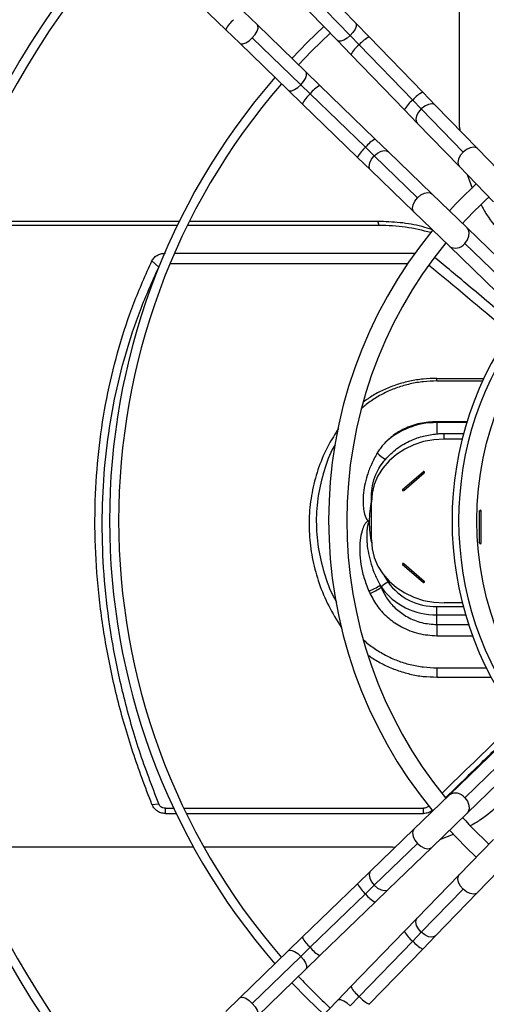
# Model space of a CAD drawing. Units: millimetres. Extents: x 5 to 414, y 3 to 291.
# Drawn here: x 131 to 137, y 243 to 257 of the extents above; entities that cross this region are included whole.
import ezdxf

# ---------------------------------------------------------------- set-up
doc = ezdxf.new("R2010")
doc.units = ezdxf.units.MM

msp = doc.modelspace()

# ---------------------------------------------------------------- linework, layer by layer
at = {"color": 7, "linetype": 'Continuous', "lineweight": 25}
for p, q in [((136.939, 255.506), (136.939, 258.099)), ((132.803, 257.736), (133.724, 256.845)), ((135.511, 256.939), (134.865, 257.607)), ((134.614, 257.363), (135.26, 256.696)), ((135.436, 256.766), (134.79, 257.433)), ((134.16, 256.91), (133.968, 257.096)), ((135.698, 256.747), (135.511, 256.939)), ((133.724, 256.845), (133.917, 256.658)), ((134.828, 256.264), (134.16, 256.91)), ((133.917, 256.658), (134.584, 256.012)), ((134.09, 256.734), (134.757, 256.088)), ((135.26, 256.696), (135.446, 256.503)), ((135.436, 256.766), (135.56, 256.638)), ((136.433, 255.987), (135.698, 256.747)), ((136.295, 255.878), (135.56, 256.638)), ((135.446, 256.503), (136.182, 255.744)), ((135.02, 256.077), (134.828, 256.264)), ((134.584, 256.012), (134.777, 255.826)), ((134.757, 256.088), (134.886, 255.964)), ((135.78, 255.342), (135.02, 256.077)), ((136.61, 255.805), (136.433, 255.987)), ((134.886, 255.964), (135.645, 255.228)), ((136.295, 255.878), (136.413, 255.756)), ((134.777, 255.826), (135.536, 255.09)), ((136.182, 255.744), (136.358, 255.561)), ((136.988, 255.162), (136.413, 255.756)), ((137.185, 255.211), (136.61, 255.805)), ((136.358, 255.561), (136.933, 254.967)), ((136.939, 255.506), (136.942, 255.462)), ((135.962, 255.165), (135.78, 255.342)), ((135.645, 255.228), (135.767, 255.11)), ((136.556, 254.59), (135.962, 255.165)), ((137.656, 254.724), (137.185, 255.211)), ((135.536, 255.09), (135.719, 254.914)), ((135.767, 255.11), (136.361, 254.535)), ((135.719, 254.914), (136.313, 254.339)), ((136.933, 254.967), (137.405, 254.48)), ((137.044, 254.853), (137.115, 254.665)), ((137.043, 254.119), (136.556, 254.59)), ((129.986, 254.215), (133.088, 254.215)), ((133.228, 254.215), (135.815, 254.215)), ((135.835, 254.155), (135.815, 254.215)), ((136.313, 254.339), (136.8, 253.867)), ((133.059, 254.155), (129.964, 254.155)), ((135.835, 254.155), (133.198, 254.155)), ((138.11, 253.086), (137.043, 254.119)), ((136.8, 253.867), (137.867, 252.834)), ((137.011, 253.907), (138.078, 252.874)), ((132.71, 253.668), (132.803, 253.58)), ((133.02, 253.773), (136.326, 253.773)), ((132.961, 253.633), (136.228, 253.633)), ((136.627, 252.051), (137.273, 252.051)), ((136.627, 252.016), (136.627, 252.051)), ((136.627, 252.016), (137.256, 252.016)), ((137.042, 251.456), (136.627, 251.456)), ((136.627, 251.456), (136.627, 251.443)), ((136.627, 251.443), (136.627, 251.29)), ((136.727, 251.217), (136.727, 251.294)), ((136.727, 251.294), (136.995, 251.294)), ((136.974, 251.217), (136.727, 251.217)), ((136.157, 250.525), (136.438, 250.768)), ((136.173, 250.511), (136.454, 250.754)), ((135.727, 250.351), (135.727, 250.426)), ((135.727, 249.831), (135.727, 250.351)), ((137.215, 249.789), (137.215, 250.229)), ((137.238, 249.789), (137.238, 250.229)), ((136.157, 249.492), (136.438, 249.249)), ((136.173, 249.506), (136.454, 249.263)), ((135.86, 249.178), (135.864, 249.183)), ((136.977, 248.965), (136.727, 248.965)), ((136.627, 248.801), (136.627, 248.915)), ((136.627, 248.668), (136.627, 248.801)), ((136.627, 248.668), (136.627, 248.514)), ((135.31, 248.632), (135.323, 248.615)), ((136.627, 248.073), (137.306, 248.073)), ((136.627, 248.073), (136.627, 247.945)), ((136.627, 247.945), (137.371, 247.945)), ((137.867, 247.359), (136.8, 246.326)), ((138.078, 247.32), (137.011, 246.287)), ((137.043, 246.075), (138.11, 247.108)), ((136.8, 246.326), (136.313, 245.855)), ((132.71, 246.194), (132.803, 246.203)), ((132.896, 246.141), (133.01, 246.141)), ((132.896, 246.069), (132.896, 246.141)), ((133.148, 246.141), (136.444, 246.141)), ((136.444, 246.069), (136.444, 246.141)), ((132.896, 246.069), (133.044, 246.069)), ((133.183, 246.069), (136.444, 246.069)), ((136.556, 245.603), (137.043, 246.075)), ((136.313, 245.855), (135.719, 245.28)), ((136.67, 245.714), (136.858, 245.784)), ((137.405, 245.713), (136.933, 245.226)), ((133.282, 245.608), (130.126, 245.608)), ((136.018, 245.608), (133.425, 245.608)), ((136.361, 245.658), (135.767, 245.083)), ((135.962, 245.028), (136.556, 245.603)), ((136.018, 245.608), (136.062, 245.612)), ((137.185, 244.983), (137.656, 245.47)), ((135.719, 245.28), (135.536, 245.103)), ((136.933, 245.226), (136.358, 244.632)), ((135.536, 245.103), (134.777, 244.368)), ((135.645, 244.965), (135.767, 245.083)), ((135.78, 244.852), (135.962, 245.028)), ((136.413, 244.437), (136.988, 245.031)), ((135.645, 244.965), (134.886, 244.23)), ((136.61, 244.389), (137.185, 244.983)), ((135.02, 244.116), (135.78, 244.852)), ((136.358, 244.632), (136.182, 244.45)), ((134.777, 244.368), (134.584, 244.181)), ((136.182, 244.45), (135.446, 243.69)), ((136.295, 244.315), (136.413, 244.437)), ((136.433, 244.206), (136.61, 244.389)), ((134.757, 244.105), (134.886, 244.23)), ((135.56, 243.556), (136.295, 244.315)), ((135.698, 243.447), (136.433, 244.206)), ((134.584, 244.181), (133.917, 243.535)), ((134.757, 244.105), (134.09, 243.46)), ((134.828, 243.93), (135.02, 244.116)), ((134.16, 243.284), (134.828, 243.93)), ((135.446, 243.69), (135.26, 243.497)), ((133.917, 243.535), (133.724, 243.349)), ((135.436, 243.427), (135.56, 243.556)), ((135.26, 243.497), (134.614, 242.83))]:
    msp.add_line(p, q, dxfattribs=at)
at = {"color": 8, "linetype": 'Continuous', "lineweight": 25}
for p, q in [((137.038, 251.443), (136.627, 251.443)), ((136.627, 248.915), (136.99, 248.915)), ((136.627, 248.801), (137.022, 248.801)), ((136.627, 248.668), (137.064, 248.668)), ((136.627, 248.514), (137.117, 248.514)), ((136.519, 246.166), (136.514, 246.169))]:
    msp.add_line(p, q, dxfattribs=at)
at = {"color": 8, "linetype": 'Continuous', "lineweight": 25, "flags": 128}
for points in [[(135.511, 256.939), (135.52, 256.923), (135.518, 256.891), (135.502, 256.852), (135.474, 256.808), (135.436, 256.766)], [(134.09, 256.734), (134.129, 256.78), (134.156, 256.826), (134.17, 256.868), (134.167, 256.899), (134.16, 256.91)], [(133.917, 256.658), (133.928, 256.651), (133.959, 256.65), (134, 256.665), (134.045, 256.694), (134.09, 256.734)], [(135.436, 256.766), (135.392, 256.729), (135.348, 256.702), (135.308, 256.688), (135.276, 256.687), (135.26, 256.696)], [(134.757, 256.088), (134.794, 256.131), (134.821, 256.176), (134.836, 256.216), (134.836, 256.248), (134.828, 256.264)], [(134.584, 256.012), (134.6, 256.004), (134.632, 256.005), (134.672, 256.021), (134.715, 256.05), (134.757, 256.088)], [(136.413, 255.756), (136.374, 255.71), (136.349, 255.661), (136.34, 255.614), (136.348, 255.576), (136.358, 255.561)], [(136.61, 255.805), (136.596, 255.816), (136.558, 255.825), (136.511, 255.817), (136.46, 255.794), (136.413, 255.756)], [(135.767, 255.11), (135.813, 255.149), (135.863, 255.175), (135.909, 255.184), (135.948, 255.176), (135.962, 255.165)], [(136.988, 255.162), (136.949, 255.116), (136.924, 255.067), (136.915, 255.02), (136.923, 254.982), (136.933, 254.967)], [(137.185, 255.211), (137.171, 255.222), (137.133, 255.231), (137.086, 255.223), (137.035, 255.2), (136.988, 255.162)], [(135.719, 254.914), (135.708, 254.928), (135.698, 254.966), (135.706, 255.013), (135.73, 255.063), (135.767, 255.11)], [(136.313, 254.339), (136.302, 254.353), (136.292, 254.391), (136.3, 254.438), (136.324, 254.488), (136.361, 254.535)], [(136.361, 254.535), (136.407, 254.574), (136.457, 254.6), (136.503, 254.609), (136.542, 254.601), (136.556, 254.59)], [(137.011, 253.907), (137.047, 253.955), (137.068, 254.008), (137.072, 254.059), (137.057, 254.102), (137.043, 254.119)], [(135.892, 249.354), (135.897, 249.346), (135.956, 249.251)], [(137.011, 246.287), (137.047, 246.239), (137.068, 246.186), (137.072, 246.135), (137.057, 246.092), (137.043, 246.075)], [(136.313, 245.855), (136.302, 245.841), (136.292, 245.802), (136.3, 245.755), (136.324, 245.705), (136.361, 245.658)], [(136.361, 245.658), (136.407, 245.619), (136.457, 245.594), (136.503, 245.585), (136.542, 245.593), (136.556, 245.603)], [(135.719, 245.28), (135.708, 245.266), (135.698, 245.227), (135.706, 245.18), (135.73, 245.13), (135.767, 245.083)], [(136.988, 245.031), (136.949, 245.077), (136.924, 245.126), (136.915, 245.173), (136.923, 245.212), (136.933, 245.226)], [(135.767, 245.083), (135.813, 245.044), (135.863, 245.019), (135.909, 245.01), (135.948, 245.018), (135.962, 245.028)], [(137.185, 244.983), (137.171, 244.972), (137.133, 244.962), (137.086, 244.97), (137.035, 244.994), (136.988, 245.031)], [(136.413, 244.437), (136.374, 244.483), (136.349, 244.532), (136.34, 244.579), (136.348, 244.618), (136.358, 244.632)], [(136.61, 244.389), (136.596, 244.378), (136.558, 244.368), (136.511, 244.376), (136.46, 244.4), (136.413, 244.437)], [(134.584, 244.181), (134.6, 244.19), (134.632, 244.188), (134.672, 244.172), (134.715, 244.144), (134.757, 244.105)], [(134.757, 244.105), (134.794, 244.062), (134.821, 244.018), (134.836, 243.978), (134.836, 243.946), (134.828, 243.93)], [(133.917, 243.535), (133.928, 243.542), (133.959, 243.543), (134, 243.529), (134.045, 243.499), (134.09, 243.46)], [(134.09, 243.46), (134.129, 243.413), (134.156, 243.367), (134.17, 243.326), (134.167, 243.294), (134.16, 243.284)], [(135.436, 243.427), (135.392, 243.464), (135.348, 243.491), (135.308, 243.506), (135.276, 243.506), (135.26, 243.497)]]:
    msp.add_lwpolyline(points, dxfattribs=at)
at = {"color": 7, "linetype": 'Continuous', "lineweight": 25, "flags": 128}
for points in [[(135.074, 256.888), (134.851, 256.673), (134.635, 256.45)], [(135.161, 256.799), (134.904, 256.549), (134.725, 256.363)], [(136.727, 251.217), (136.585, 251.208), (136.445, 251.182), (136.311, 251.138), (136.186, 251.079), (136.072, 251.005), (135.971, 250.918), (135.886, 250.819), (135.817, 250.71), (135.767, 250.595), (135.737, 250.474), (135.727, 250.351)], [(136.454, 250.754), (136.456, 250.757), (136.457, 250.761), (136.456, 250.765), (136.454, 250.768), (136.45, 250.77), (136.446, 250.771), (136.441, 250.77), (136.438, 250.768)], [(136.157, 250.525), (136.155, 250.522), (136.154, 250.518), (136.155, 250.515), (136.157, 250.511), (136.161, 250.509), (136.165, 250.508), (136.17, 250.509), (136.173, 250.511)], [(135.727, 249.831), (135.737, 249.708), (135.767, 249.587), (135.817, 249.471), (135.886, 249.363), (135.971, 249.264), (136.072, 249.177), (136.186, 249.103), (136.311, 249.043), (136.445, 249), (136.585, 248.974), (136.727, 248.965)], [(136.173, 249.506), (136.17, 249.508), (136.165, 249.509), (136.161, 249.508), (136.157, 249.506), (136.155, 249.503), (136.154, 249.499), (136.155, 249.495), (136.157, 249.492)], [(136.438, 249.249), (136.441, 249.247), (136.446, 249.246), (136.45, 249.247), (136.454, 249.249), (136.456, 249.252), (136.457, 249.256), (136.456, 249.26), (136.454, 249.263)], [(136.8, 245.839), (137.02, 245.612), (137.169, 245.47)], [(134.635, 243.744), (134.851, 243.521), (135.074, 243.305)]]:
    msp.add_lwpolyline(points, dxfattribs=at)
at = {"color": 7, "linetype": 'Continuous', "lineweight": 25}
for centre, radius in [((141.427, 250.197), 17.55), ((141.427, 250.197), 17.39), ((141.427, 250.097), 4.25)]:
    msp.add_circle(centre, radius, dxfattribs=at)
for centre, radius, start, end in [((141.427, 250.097), 12.285, 138.3053, 221.6947), ((141.427, 250.097), 12.16, 138.3298, 221.6702), ((141.427, 250.097), 9.3, 139.0684, 220.9316), ((141.427, 250.097), 9.175, 139.1112, 220.8888), ((141.427, 250.097), 6.288, 132.6195, 137.3805), ((141.427, 250.097), 6.038, 132.5594, 137.4406), ((141.427, 250.097), 6.288, 140.514, 219.4251), ((141.427, 250.097), 6.038, 140.7677, 219.1633), ((141.427, 250.097), 4.591, 142.2974, 217.7026), ((141.427, 250.097), 4.5, 142.4268, 217.5732), ((136.613, 250.426), 1.017, 89.2446, 134.3157), ((136.197, 251.405), 0.543, 224.2918, 239.2413), ((136.528, 250.856), 0.126, 224.2312, 233.982), ((136.247, 250.613), 0.126, 224.2312, 233.982), ((137.148, 250.084), 1.45, 168.508, 180.2873), ((137.227, 250.227), 0.0115, 6.6254, 173.3746), ((137.227, 250.337), 0.109, 263.9767, 276.0233), ((137.227, 249.79), 0.0115, 186.6254, 353.3746), ((137.227, 249.897), 0.109, 263.9767, 276.0233), ((136.083, 249.594), 0.126, 306.018, 315.7688), ((135.473, 249.733), 0.643, 289.8715, 305.478), ((137.288, 250.132), 1.712, 212.6338, 213.6906), ((137.661, 249.962), 1.965, 202.5387, 203.5176), ((136.102, 248.956), 0.329, 116.4685, 136.4712), ((136.609, 249.717), 0.803, 215.5649, 271.305), ((136.364, 249.351), 0.126, 306.018, 315.7688), ((137.598, 249.958), 2.079, 203.526, 204.5167), ((135.475, 249.705), 0.652, 290.797, 306.1445), ((136.606, 249.713), 0.912, 215.5649, 271.305), ((141.427, 250.097), 6.037, 222.5594, 227.4406), ((141.427, 250.097), 9.175, 223.076, 226.924)]:
    msp.add_arc(centre, radius, start, end, dxfattribs=at)
at = {"color": 8, "linetype": 'Continuous', "lineweight": 25}
for centre, radius, start, end in [((134.116, 256.647), 0.439, 130.0984, 153.2039), ((135.896, 256.355), 0.439, 116.7961, 139.9016), ((135.778, 256.338), 0.37, 126.0404, 153.5424), ((135.185, 255.746), 0.37, 116.4576, 143.9596), ((136.646, 255.577), 0.462, 117.3799, 139.3178), ((135.169, 255.628), 0.439, 130.0984, 153.2039), ((136.534, 255.562), 0.396, 126.9687, 152.614), ((135.962, 254.99), 0.396, 117.386, 143.0313), ((135.947, 254.878), 0.462, 130.6822, 152.6201), ((136.884, 253.997), 0.155, 237.0634, 324.2676), ((137.149, 250.085), 1.451, 180.3125, 191.7077), ((136.884, 246.196), 0.155, 35.7324, 122.9366), ((135.947, 245.316), 0.462, 207.3799, 229.3178), ((135.962, 245.203), 0.396, 216.9687, 242.614), ((135.169, 244.566), 0.439, 206.7961, 229.9016), ((136.534, 244.632), 0.396, 207.386, 233.0313), ((135.185, 244.448), 0.37, 216.0404, 243.5424), ((136.646, 244.617), 0.462, 220.6822, 242.6201), ((135.778, 243.855), 0.37, 206.4576, 233.9596), ((135.896, 243.839), 0.439, 220.0984, 243.2039)]:
    msp.add_arc(centre, radius, start, end, dxfattribs=at)
at = {"color": 7, "linetype": 'Continuous', "lineweight": 25}
for centre, major_axis, ratio, start_param, end_param in [((140.804, 240.015), (22.767, -22.757), 0.222333, 1.928049, 1.974455), ((140.804, 240.193), (22.752, 22.66), 0.226281, 1.487699, 1.526208)]:
    msp.add_ellipse(centre, major_axis=major_axis, ratio=ratio, start_param=start_param, end_param=end_param, dxfattribs=at)
for points, knots in [([(137.235, 254.436), (137.259, 254.391), (137.34, 254.241), (137.455, 254.117), (137.536, 254.03)], [0, 0, 0, 0, 0.30121, 1, 1, 1, 1]), ([(135.815, 254.215), (135.917, 254.211), (136.122, 254.203), (136.374, 254.161), (136.514, 254.114), (136.56, 254.099)], [0, 0, 0, 0, 0.4027781, 0.8048765, 1, 1, 1, 1]), ([(136.545, 254.055), (136.43, 254.084), (136.199, 254.142), (135.956, 254.151), (135.835, 254.155)], [0, 0, 0, 0, 0.498874, 1, 1, 1, 1]), ([(132.71, 246.194), (132.619, 246.433), (132.438, 246.912), (132.23, 247.642), (132.072, 248.374), (131.969, 249.106), (131.921, 249.833), (131.929, 250.536), (131.989, 251.211), (132.096, 251.858), (132.252, 252.485), (132.452, 253.092), (132.624, 253.476), (132.71, 253.668)], [0, 0, 0, 0, 0.0933626, 0.1867293, 0.2800606, 0.3733706, 0.4666747, 0.5599693, 0.6479474, 0.7359266, 0.8239372, 0.911971, 1, 1, 1, 1]), ([(132.71, 253.668), (132.72, 253.684), (132.74, 253.717), (132.79, 253.75), (132.843, 253.769), (132.878, 253.771), (132.896, 253.773)], [0, 0, 0, 0, 0.282121, 0.562678, 0.781464, 1, 1, 1, 1]), ([(137.653, 252.829), (137.454, 252.998), (137.102, 253.295), (136.752, 253.586), (136.601, 253.711)], [0, 0, 0, 0, 0.568322, 1, 1, 1, 1]), ([(132.803, 246.203), (132.711, 246.446), (132.528, 246.927), (132.321, 247.655), (132.167, 248.377), (132.067, 249.092), (132.021, 249.798), (132.029, 250.48), (132.086, 251.138), (132.19, 251.771), (132.343, 252.391), (132.543, 252.999), (132.716, 253.386), (132.803, 253.58)], [0, 0, 0, 0, 0.095839, 0.190182, 0.283309, 0.375554, 0.467291, 0.558874, 0.645464, 0.732576, 0.820527, 0.909592, 1, 1, 1, 1]), ([(136.627, 252.051), (136.565, 252.05), (136.44, 252.046), (136.257, 252.016), (136.079, 251.969), (135.909, 251.903), (135.752, 251.823), (135.659, 251.757), (135.615, 251.726)], [0, 0, 0, 0, 0.168961, 0.337886, 0.506634, 0.675322, 0.844131, 1, 1, 1, 1]), ([(136.627, 252.016), (136.565, 252.014), (136.442, 252.01), (136.26, 251.978), (136.085, 251.928), (135.917, 251.859), (135.763, 251.771), (135.655, 251.696), (135.605, 251.647), (135.595, 251.638)], [0, 0, 0, 0, 0.160523, 0.321107, 0.48141, 0.641823, 0.802487, 0.962207, 1, 1, 1, 1]), ([(136.627, 251.456), (136.549, 251.451), (136.393, 251.442), (136.19, 251.369), (136.024, 251.272), (135.943, 251.193), (135.903, 251.154)], [0, 0, 0, 0, 0.2825, 0.563482, 0.782654, 1, 1, 1, 1]), ([(135.276, 251.361), (135.228, 251.286), (135.119, 251.119), (135, 250.836), (134.911, 250.522), (134.868, 250.198), (134.869, 249.872), (134.915, 249.548), (135.004, 249.23), (135.132, 248.921), (135.25, 248.729), (135.31, 248.632)], [0, 0, 0, 0, 0.092685, 0.20738, 0.321719, 0.435841, 0.549963, 0.662062, 0.774372, 0.887033, 1, 1, 1, 1]), ([(135.919, 250.938), (135.969, 250.99), (136.07, 251.093), (136.256, 251.197), (136.444, 251.264), (136.566, 251.281), (136.627, 251.29)], [0, 0, 0, 0, 0.279752, 0.559837, 0.780017, 1, 1, 1, 1]), ([(136.627, 251.29), (136.638, 251.291), (136.657, 251.292), (136.683, 251.293), (136.705, 251.294), (136.72, 251.294), (136.727, 251.294)], [0, 0, 0, 0, 0.340799, 0.56088, 0.780614, 1, 1, 1, 1]), ([(135.227, 251.138), (135.222, 251.129), (135.155, 251.018), (135.072, 250.783), (134.987, 250.44), (134.961, 250.086), (134.988, 249.729), (135.073, 249.378), (135.161, 249.125), (135.235, 248.998), (135.247, 248.977)], [0, 0, 0, 0, 0.014361, 0.173976, 0.333297, 0.492568, 0.651686, 0.810477, 0.969649, 1, 1, 1, 1]), ([(135.903, 251.154), (135.891, 251.14), (135.871, 251.117), (135.846, 251.084), (135.826, 251.055), (135.814, 251.035), (135.808, 251.026)], [0, 0, 0, 0, 0.341677, 0.56187, 0.781322, 1, 1, 1, 1]), ([(135.808, 251.026), (135.779, 250.974), (135.725, 250.875), (135.669, 250.724), (135.632, 250.583), (135.616, 250.464), (135.612, 250.369), (135.614, 250.297), (135.624, 250.221), (135.639, 250.159), (135.661, 250.111), (135.675, 250.098), (135.681, 250.092)], [0, 0, 0, 0, 0.178507, 0.342204, 0.491128, 0.625374, 0.708862, 0.782377, 0.846093, 0.943903, 0.976676, 1, 1, 1, 1]), ([(135.727, 250.426), (135.73, 250.478), (135.736, 250.581), (135.781, 250.719), (135.842, 250.839), (135.893, 250.905), (135.919, 250.938)], [0, 0, 0, 0, 0.2800577, 0.5601491, 0.7798438, 1, 1, 1, 1]), ([(135.681, 250.092), (135.676, 250.09), (135.665, 250.083), (135.647, 250.064), (135.621, 250.022), (135.592, 249.941), (135.57, 249.82), (135.563, 249.665), (135.58, 249.493), (135.62, 249.31), (135.668, 249.19), (135.692, 249.128)], [0, 0, 0, 0, 0.0142196, 0.0367237, 0.0752667, 0.1575771, 0.2914758, 0.4459064, 0.620344, 0.8065114, 1, 1, 1, 1]), ([(135.698, 250.077), (135.697, 250.077), (135.696, 250.077), (135.695, 250.076), (135.693, 250.074), (135.69, 250.071), (135.682, 250.058), (135.677, 250.038), (135.671, 250.009), (135.667, 249.977), (135.663, 249.931), (135.662, 249.863), (135.667, 249.766), (135.686, 249.64), (135.722, 249.497), (135.774, 249.351), (135.822, 249.257), (135.847, 249.209)], [0, 0, 0, 0, 0.001384, 0.003005, 0.005084, 0.00941, 0.015671, 0.054672, 0.07942, 0.114122, 0.163233, 0.233967, 0.33902, 0.490407, 0.656833, 0.827246, 1, 1, 1, 1]), ([(135.681, 250.092), (135.685, 250.089), (135.691, 250.084), (135.696, 250.079), (135.698, 250.077)], [0, 0, 0, 0, 0.673602, 1, 1, 1, 1]), ([(135.707, 249.095), (135.74, 249.032), (135.807, 248.907), (135.959, 248.751), (136.148, 248.623), (136.374, 248.532), (136.543, 248.52), (136.627, 248.514)], [0, 0, 0, 0, 0.1926679, 0.383025, 0.5701416, 0.786541, 1, 1, 1, 1]), ([(135.86, 249.178), (135.887, 249.123), (135.941, 249.013), (136.068, 248.875), (136.226, 248.762), (136.415, 248.683), (136.557, 248.673), (136.627, 248.668)], [0, 0, 0, 0, 0.196184, 0.388159, 0.575102, 0.789463, 1, 1, 1, 1]), ([(135.621, 248.456), (135.622, 248.455), (135.665, 248.412), (135.764, 248.34), (135.917, 248.244), (136.085, 248.169), (136.26, 248.114), (136.442, 248.08), (136.565, 248.075), (136.627, 248.073)], [0, 0, 0, 0, 0.0042669, 0.1695608, 0.3358247, 0.5018035, 0.6677096, 0.8338758, 1, 1, 1, 1]), ([(135.69, 248.242), (135.71, 248.228), (135.755, 248.197), (135.829, 248.153), (135.937, 248.096), (136.079, 248.036), (136.257, 247.984), (136.44, 247.951), (136.565, 247.947), (136.627, 247.945)], [0, 0, 0, 0, 0.074309, 0.166721, 0.259482, 0.44448, 0.629494, 0.81474, 1, 1, 1, 1]), ([(136.747, 246.285), (136.892, 246.428), (137.194, 246.723), (137.496, 247.016), (137.653, 247.167)], [0, 0, 0, 0, 0.481242, 1, 1, 1, 1]), ([(132.896, 246.069), (132.873, 246.071), (132.829, 246.075), (132.774, 246.107), (132.733, 246.147), (132.717, 246.178), (132.71, 246.194)], [0, 0, 0, 0, 0.277797, 0.556455, 0.777982, 1, 1, 1, 1]), ([(132.896, 246.141), (132.884, 246.142), (132.861, 246.145), (132.834, 246.161), (132.814, 246.181), (132.807, 246.196), (132.803, 246.203)], [0, 0, 0, 0, 0.288837, 0.57414, 0.790191, 1, 1, 1, 1]), ([(136.514, 246.169), (136.502, 246.16), (136.482, 246.144), (136.455, 246.142), (136.444, 246.141)], [0, 0, 0, 0, 0.561975, 1, 1, 1, 1]), ([(136.57, 246.117), (136.552, 246.103), (136.515, 246.074), (136.467, 246.071), (136.444, 246.069)], [0, 0, 0, 0, 0.50295, 1, 1, 1, 1]), ([(137.09, 245.907), (137.134, 245.93), (137.283, 246.01), (137.406, 246.125), (137.493, 246.206)], [0, 0, 0, 0, 0.296871, 1, 1, 1, 1])]:
    msp.add_open_spline(points, degree=3, knots=knots, dxfattribs=at)

doc.saveas('drawing.dxf')
